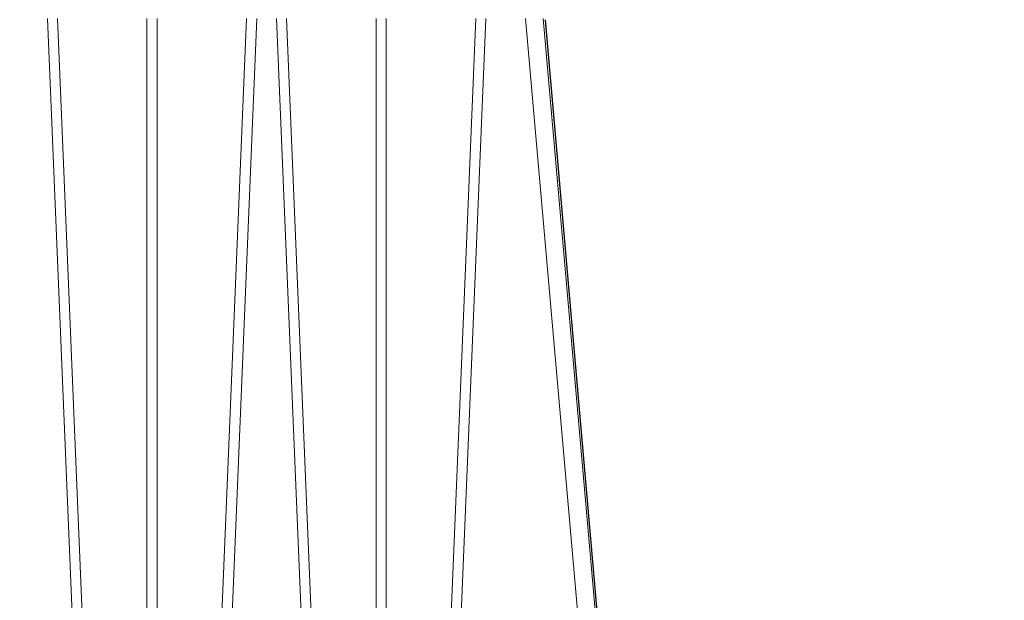
# Model space of a CAD drawing. Units: feet. Extents: x -0.8 to 15.8, y -0.3 to 10.3.
# Drawn here: x 5.2 to 5.6, y 2.1 to 2.3 of the extents above; entities that cross this region are included whole.
import ezdxf

# ---------------------------------------------------------------- set-up
doc = ezdxf.new("R2010")
doc.units = ezdxf.units.FT
doc.header["$MEASUREMENT"] = 0
doc.layers.get('0').update_dxf_attribs({"lineweight": 9})
doc.layers.add('UGD - DETAIL 1', color=253, linetype='Continuous', lineweight=0)
doc.layers.add('UGD - DETAILS', color=7, linetype='Continuous', lineweight=5)

# ---------------------------------------------------------------- blocks, each defined once
blk = doc.blocks.new('sub_AQBX_cross2.5')
at = {"layer": 'UGD - DETAIL 1'}
h = blk.add_hatch(dxfattribs=at)
h.set_pattern_fill('GRAVEL', color=256, scale=0.2000131690229853)
h.set_pattern_definition([(228.012787504, (30.67377781077878, 14.70241969876243), (-1.600105352183895, -1.800118521206869), [0.02690897170767635, -2.663993008791375]), (184.969740728, (30.65577662556672, 14.68241838186013), (2.400158028275819, 0.2000131690229923), [0.04617664030599856, -4.57148594244453]), (132.510447078, (30.60977359669143, 14.67841811847968), (2.000131690229877, -2.200144859252811), [0.03255974375891374, -3.22341875162363]), (267.273689006, (30.53176846077246, 14.62841482622393), (0.2000131690229902, 4.00026338045971), [0.04205036862905433, -4.162985702550048]), (292.833654178, (30.52976832908224, 14.5864120607291), (-1.000065845114924, 2.400158028275829), [0.04123371485993347, -4.082143397121492]), (357.273689006, (30.54576938260407, 14.54840955861473), (-4.00026338045971, 0.2000131690229904), [0.04205036862905433, -4.162985702550048]), (37.6942404667, (30.5877721480989, 14.5464094269245), (-2.600171197298809, -2.000131690229848), [0.05560946137029158, -5.505332185146409]), (72.2553283749, (30.63177504528396, 14.58041166565841), (1.400092183160903, 4.400289718505678), [0.05250105671050525, -5.197606513827766]), (121.429565615, (30.6477760988058, 14.63041495791416), (-1.600105352183887, 2.600171197298807), [0.04219277800539875, -4.177089644784609]), (175.236358309, (30.62577465021327, 14.6664173283383), (2.200144859252835, -0.2000131690229929), [0.04816957152214361, -2.360307920272104]), (222.397437798, (30.57777148964775, 14.67041759171875), (-2.400158028275817, -2.200144859252833), [0.06229370146587074, -6.167081046383133]), (138.814074834, (30.72978149810522, 14.6264146945337), (-1.400092183160904, 1.200079014137912), [0.02126159988031233, -2.104907551301169]), (171.46923439, (30.71378044458338, 14.64041561636531), (2.600171197298809, -0.4000263380459697), [0.04045006326370148, -4.00456594697544]), (225, (30.67377781077878, 14.646416011436), (-2.220592254775614e-17, -0.2000131690229719), [0.02828606237639961, -0.2545752739091294]), (203.198590514, (30.65977688894718, 14.67041759171875), (1.000065845114924, 0.4000263380459657), [0.01523260292645252, -1.50802231053741]), (291.801409486, (30.64577596711556, 14.66441719664807), (-0.2000131690229221, 0.6000395070689765), [0.02154201834328259, -1.055561860442742]), (30.96375653209999, (30.65377649387648, 14.64441587974576), (0.6000395070689667, 0.4000263380459665), [0.0349881036440218, -1.131279063264568]), (161.565051177, (30.68377846922994, 14.66241706495783), (0.400026338045973, -0.2000131690229807), [0.02529986576288638, -0.6071973103779853]), (16.389540334, (30.52976832908224, 14.66441719664807), (2.000131690229847, 0.6000395070689648), [0.03544233355087299, -3.508800051464843]), (70.3461759419, (30.56377056781614, 14.67441785509921), (-0.8000526760921854, -2.200144859253518), [0.02973415772012602, -2.943675363344709]), (293.198590514, (30.68377846922994, 14.70241969876243), (-0.4000263380459648, 1.000065845114925), [0.03046500583973601, -1.492789907624126]), (343.610459666, (30.69577925937131, 14.67441785509921), (-2.000131690229847, 0.6000395070689647), [0.03544233355087294, -3.508800051464757]), (339.44395478, (30.52976832908224, 14.54040903185381), (-1.000065845114934, 0.4000263380459755), [0.03417825032264767, -1.674735014922557]), (294.775140569, (30.56177043612591, 14.52840824171244), (-1.000065845114928, 2.200144859252839), [0.02863748551437299, -2.835115278855509]), (66.8014094864, (30.68577860092017, 14.50240652973945), (0.4000263380459669, 1.000065845114921), [0.03046500583973601, -1.492789907624126]), (17.3540246363, (30.69777939106154, 14.53040837340266), (-2.600171197298804, -0.8000526760919339), [0.03352840753649206, -3.319303268363027]), (69.44395478040002, (30.5877721480989, 14.50240652973945), (-0.4000263380459721, -1.000065845114918), [0.01708912516132384, -1.691824140083881]), (101.309932474, (30.67377781077878, 14.50240652973945), (-0.2000131690229781, 0.8000526760919437), [0.01019867148848202, -1.009672380335255]), (165.963756532, (30.67177767908856, 14.5124071881906), (0.6000395070689477, -0.2000131690229856), [0.04123371485993354, -0.7834417075363612]), (186.009005957, (30.63177504528396, 14.52240784664175), (2.000131690229863, 0.2000131690229819), [0.03821251594184134, -3.783033712797589]), (303.690067526, (30.65377649387648, 14.6264146945337), (-0.2000131690229828, 0.4000263380459678), [0.02884629926283293, -0.6923114374175874]), (353.157226587, (30.66977754739833, 14.60241311425094), (3.400223873390753, -0.4000263380459812), [0.05036211588097357, -4.985840796450824]), (60.9453959009, (30.71978083965407, 14.59641271918025), (-0.8000526760919364, -1.400092183160893), [0.02059255582993048, -2.038669055757445]), (90, (30.72978149810522, 14.61441390439232), (-0.2000131690229853, 0.2000131690229853), [0.01200079014137912, -0.1880123788816062]), (120.256437164, (30.6277747819035, 14.52840824171244), (0.8000526760919431, -1.400092183160899), [0.02778662949334921, -2.75088511831083]), (48.01278750419999, (30.61377386007189, 14.55240982199519), (1.600105352183883, 1.800118521206863), [0.0538179434153527, -2.637084037083699]), (0, (30.64977623049602, 14.59241245579979), (0.2000131690229853, 0.2000131690229853), [0.05200342394597619, -0.1480097450770091]), (325.3048464690001, (30.701779654442, 14.59241245579979), (2.000131690229881, -1.400092183160862), [0.03162488220690024, -3.130860998497459]), (254.054604099, (30.72778136641499, 14.57441127058772), (-0.2000131690229929, -0.8000526760919422), [0.02912231743608471, -1.426995532354483]), (207.645975364, (30.71978083965407, 14.5464094269245), (-3.800250211436711, -2.000131690229863), [0.04741612191443401, -4.694203906496839]), (175.42607874, (30.67777807415924, 14.52440797833198), (-2.6001711972988, 0.2000131690229856), [0.0501631027777957, -4.966141656232193])])
edge = h.paths.add_edge_path(flags=16)
edge.add_arc((9.607150225630953, 3.809962064969894), 0.0005062855516193565, 0, 360)
edge = h.paths.add_edge_path()
edge.add_line((7.791903250222032, 4.482326393587137), (7.792415699101602, 4.337868536136822))
edge.add_line((7.792415699101602, 4.337868536136822), (7.817387803410437, 4.337868536136822))
edge.add_line((7.817387803410437, 4.337868536136822), (7.805129718395484, 4.325059670354459))
edge.add_line((7.805129718395484, 4.325059670354459), (7.805129718395484, 4.170191573909461))
edge.add_line((7.805129718395484, 4.170191573909461), (9.284788649732436, 4.170191573909458))
edge.add_line((9.284788649732436, 4.170191573909458), (9.43139085807553, 4.168758281446516))
edge.add_line((9.43139085807553, 4.168758281446516), (9.430246946405532, 3.975970403976589))
edge.add_arc((-130.8937482327685, 3.565361700766545), 140.3245959286967, -0.475413972313504, 0.16765542164972658, ccw=False)
edge.add_line((9.426017108676358, 2.401026236280851), (9.808170643080441, 2.401026236280851))
edge.add_line((9.808170643080441, 2.401026236280851), (9.808170643080441, 4.48500998725458))
edge.add_line((9.808170643080441, 4.48500998725458), (7.791903250222032, 4.482326393587137))
h.paths.add_polyline_path([(5.789466598744426, 4.48500998725458), (5.753918640729428, 4.422631288779828), (5.821756695811795, 4.170191573909475), (7.299294215332304, 4.1676504636819), (7.299294215332304, 4.325059670354459), (7.28373043744487, 4.337868536136822), (7.308702541755557, 4.337868536136821), (7.308702541755557, 4.378699109368926), (7.312547639891782, 4.384564623591436), (7.3419478893553, 4.393941171194388), (7.338224301208016, 4.407644368364), (7.313423265647498, 4.412217594131343), (7.308702518070979, 4.419644925950191), (7.308702518070979, 4.441926970646872), (7.312938454232993, 4.449107379369448), (7.338224273631287, 4.453927578188775), (7.340474738736378, 4.471351287075827), (7.309214889770313, 4.48232637374025)])
h.paths.add_polyline_path([(5.611971721540614, 4.422631288779835), (5.647519679555635, 4.485009987254587), (2.295095539469211, 4.48500998725458), (2.413686093998577, 3.734216192647131), (2.886340668612639, 3.734216192647131), (2.886340668612639, 4.16700386937559), (2.950519984810216, 4.170191573909458), (5.67980977662297, 4.170191573909458)])
h = blk.add_hatch(dxfattribs=at)
h.set_pattern_fill('GRAVEL', color=256, scale=0.2000131690229853)
h.set_pattern_definition([(228.012787504, (30.67377781077878, 17.6397099302295), (-1.600105352183895, -1.800118521206869), [0.02690897170767635, -2.663993008791375]), (184.969740728, (30.65577662556672, 17.61970861332721), (2.400158028275819, 0.2000131690229923), [0.04617664030599856, -4.57148594244453]), (132.510447078, (30.60977359669143, 17.61570834994674), (2.000131690229877, -2.200144859252811), [0.03255974375891374, -3.22341875162363]), (267.273689006, (30.53176846077246, 17.565705057691), (0.2000131690229902, 4.00026338045971), [0.04205036862905433, -4.162985702550048]), (292.833654178, (30.52976832908224, 17.52370229219617), (-1.000065845114924, 2.400158028275829), [0.04123371485993347, -4.082143397121492]), (357.273689006, (30.54576938260407, 17.4856997900818), (-4.00026338045971, 0.2000131690229904), [0.04205036862905433, -4.162985702550048]), (37.6942404667, (30.5877721480989, 17.48369965839157), (-2.600171197298809, -2.000131690229848), [0.05560946137029158, -5.505332185146409]), (72.2553283749, (30.63177504528396, 17.51770189712548), (1.400092183160903, 4.400289718505678), [0.05250105671050525, -5.197606513827766]), (121.429565615, (30.6477760988058, 17.56770518938122), (-1.600105352183887, 2.600171197298807), [0.04219277800539875, -4.177089644784609]), (175.236358309, (30.62577465021327, 17.60370755980536), (2.200144859252835, -0.2000131690229929), [0.04816957152214361, -2.360307920272104]), (222.397437798, (30.57777148964775, 17.60770782318583), (-2.400158028275817, -2.200144859252833), [0.06229370146587074, -6.167081046383133]), (138.814074834, (30.72978149810522, 17.56370492600077), (-1.400092183160904, 1.200079014137912), [0.02126159988031233, -2.104907551301169]), (171.46923439, (30.71378044458338, 17.57770584783238), (2.600171197298809, -0.4000263380459697), [0.04045006326370148, -4.00456594697544]), (225, (30.67377781077878, 17.58370624290307), (-2.220592254775614e-17, -0.2000131690229719), [0.02828606237639961, -0.2545752739091294]), (203.198590514, (30.65977688894718, 17.60770782318583), (1.000065845114924, 0.4000263380459657), [0.01523260292645252, -1.50802231053741]), (291.801409486, (30.64577596711556, 17.60170742811513), (-0.2000131690229221, 0.6000395070689765), [0.02154201834328259, -1.055561860442742]), (30.96375653209999, (30.65377649387648, 17.58170611121283), (0.6000395070689667, 0.4000263380459665), [0.0349881036440218, -1.131279063264568]), (161.565051177, (30.68377846922994, 17.5997072964249), (0.400026338045973, -0.2000131690229807), [0.02529986576288638, -0.6071973103779853]), (16.389540334, (30.52976832908224, 17.60170742811513), (2.000131690229847, 0.6000395070689648), [0.03544233355087299, -3.508800051464843]), (70.3461759419, (30.56377056781614, 17.61170808656628), (-0.8000526760921854, -2.200144859253518), [0.02973415772012602, -2.943675363344709]), (293.198590514, (30.68377846922994, 17.6397099302295), (-0.4000263380459648, 1.000065845114925), [0.03046500583973601, -1.492789907624126]), (343.610459666, (30.69577925937131, 17.61170808656628), (-2.000131690229847, 0.6000395070689647), [0.03544233355087294, -3.508800051464757]), (339.44395478, (30.52976832908224, 17.47769926332089), (-1.000065845114934, 0.4000263380459755), [0.03417825032264767, -1.674735014922557]), (294.775140569, (30.56177043612591, 17.4656984731795), (-1.000065845114928, 2.200144859252839), [0.02863748551437299, -2.835115278855509]), (66.8014094864, (30.68577860092017, 17.43969676120652), (0.4000263380459669, 1.000065845114921), [0.03046500583973601, -1.492789907624126]), (17.3540246363, (30.69777939106154, 17.46769860486973), (-2.600171197298804, -0.8000526760919339), [0.03352840753649206, -3.319303268363027]), (69.44395478040002, (30.5877721480989, 17.43969676120652), (-0.4000263380459721, -1.000065845114918), [0.01708912516132384, -1.691824140083881]), (101.309932474, (30.67377781077878, 17.43969676120652), (-0.2000131690229781, 0.8000526760919437), [0.01019867148848202, -1.009672380335255]), (165.963756532, (30.67177767908856, 17.44969741965766), (0.6000395070689477, -0.2000131690229856), [0.04123371485993354, -0.7834417075363612]), (186.009005957, (30.63177504528396, 17.45969807810881), (2.000131690229863, 0.2000131690229819), [0.03821251594184134, -3.783033712797589]), (303.690067526, (30.65377649387648, 17.56370492600077), (-0.2000131690229828, 0.4000263380459678), [0.02884629926283293, -0.6923114374175874]), (353.157226587, (30.66977754739833, 17.53970334571801), (3.400223873390753, -0.4000263380459812), [0.05036211588097357, -4.985840796450824]), (60.9453959009, (30.71978083965407, 17.53370295064732), (-0.8000526760919364, -1.400092183160893), [0.02059255582993048, -2.038669055757445]), (90, (30.72978149810522, 17.55170413585939), (-0.2000131690229853, 0.2000131690229853), [0.01200079014137912, -0.1880123788816062]), (120.256437164, (30.6277747819035, 17.4656984731795), (0.8000526760919431, -1.400092183160899), [0.02778662949334921, -2.75088511831083]), (48.01278750419999, (30.61377386007189, 17.48970005346226), (1.600105352183883, 1.800118521206863), [0.0538179434153527, -2.637084037083699]), (0, (30.64977623049602, 17.52970268726686), (0.2000131690229853, 0.2000131690229853), [0.05200342394597619, -0.1480097450770091]), (325.3048464690001, (30.701779654442, 17.52970268726686), (2.000131690229881, -1.400092183160862), [0.03162488220690024, -3.130860998497459]), (254.054604099, (30.72778136641499, 17.51170150205479), (-0.2000131690229929, -0.8000526760919422), [0.02912231743608471, -1.426995532354483]), (207.645975364, (30.71978083965407, 17.48369965839157), (-3.800250211436711, -2.000131690229863), [0.04741612191443401, -4.694203906496839]), (175.42607874, (30.67777807415924, 17.46169820979905), (-2.6001711972988, 0.2000131690229856), [0.0501631027777957, -4.966141656232193])])
edge = h.paths.add_edge_path(flags=16)
edge.add_arc((9.604633006689287, 2.113898003085885), 0.0004383402306871176, 0, 360)
edge = h.paths.add_edge_path()
edge.add_line((5.729674872855015, 1.95245338123854), (5.790636530703595, 2.159637882911243))
edge.add_line((5.790636530703595, 2.159637882911243), (2.950519984810216, 2.159637882911236))
edge.add_line((2.950519984810216, 2.159637882911236), (2.886340668612628, 2.207650171017468))
edge.add_line((2.886340668612628, 2.207650171017468), (2.886340668612632, 2.350785826736379))
edge.add_arc((182.303679587692, 3.365600172648809), 179.4202088755903, 179.9263425613039, 180.3240710140628, ccw=False)
edge.add_line((2.883618973900016, 3.596256418330553), (2.435477331827747, 3.596256418330553))
edge.add_line((2.435477331827747, 3.596256418330553), (2.69512187751518, 1.95245338123854))
edge.add_line((2.69512187751518, 1.95245338123854), (5.729674872855015, 1.95245338123854))
h.paths.add_polyline_path([(5.93258344989241, 2.159637882911236), (5.871621792043819, 1.95245338123854), (9.808170643080441, 1.95245338123854), (9.80817064308043, 2.263066461964292), (9.430246946405527, 2.263066461964292), (9.429358454309748, 2.162631655762683), (9.399333964973472, 2.161718014929916), (9.284788649732436, 2.159637882911236)])
at = {"layer": 'UGD - DETAIL 1', "linetype": 'Continuous'}
for p, q in [((5.21243263195715, 2.559981055932207), (5.22692445167161, 2.210239306577178)), ((5.230611243555461, 2.211146013939088), (5.216156668747623, 2.559988904554873)), ((5.248995548799475, 2.559988904554873), (5.248995548799475, 2.24020525716213)), ((5.252775062269955, 2.240205257162155), (5.252775062269955, 2.559988904554873)), ((5.285613942321805, 2.559988904554873), (5.271159367513968, 2.211146013939088)), ((5.274846159397819, 2.210239306577178), (5.289337979112278, 2.559981055932207)), ((5.311081964953122, 2.210239306577178), (5.296590145238658, 2.559981055932207)), ((5.300314182029131, 2.559988904554873), (5.314768756836968, 2.211146013939088)), ((5.333153062080981, 2.240205257162155), (5.333153062080981, 2.559988904554873)), ((5.336932575551461, 2.559988904554873), (5.336932575551461, 2.24020525716213)), ((5.355316880795475, 2.211146013939088), (5.369771455603312, 2.559988904554873)), ((5.373495492393785, 2.559981055932207), (5.359003672679324, 2.210239306577178)), ((5.418644162081294, 2.211153862561739), (5.388125737131809, 2.559981055932207)), ((5.394613144816115, 2.559981055932207), (5.4251315697656, 2.211153862561739))]:
    blk.add_line(p, q, dxfattribs=at)
at = {"layer": 'UGD - DETAIL 1', "linetype": 'Continuous', "lineweight": -3}
blk.add_line((5.395255794191178, 2.559486674839354), (5.425774219140657, 2.210659481468876), dxfattribs=at)
blk = doc.blocks.new('*U30')
blk.add_blockref('sub_AQBX_cross2.5', (-3.042011087472929e-14, -0.2500000000000213))

msp = doc.modelspace()

# ---------------------------------------------------------------- block references
at = {"layer": 'UGD - DETAILS'}
msp.add_blockref('*U30', (0, -1.77635683940025e-15), dxfattribs=at)

doc.saveas('drawing.dxf')
